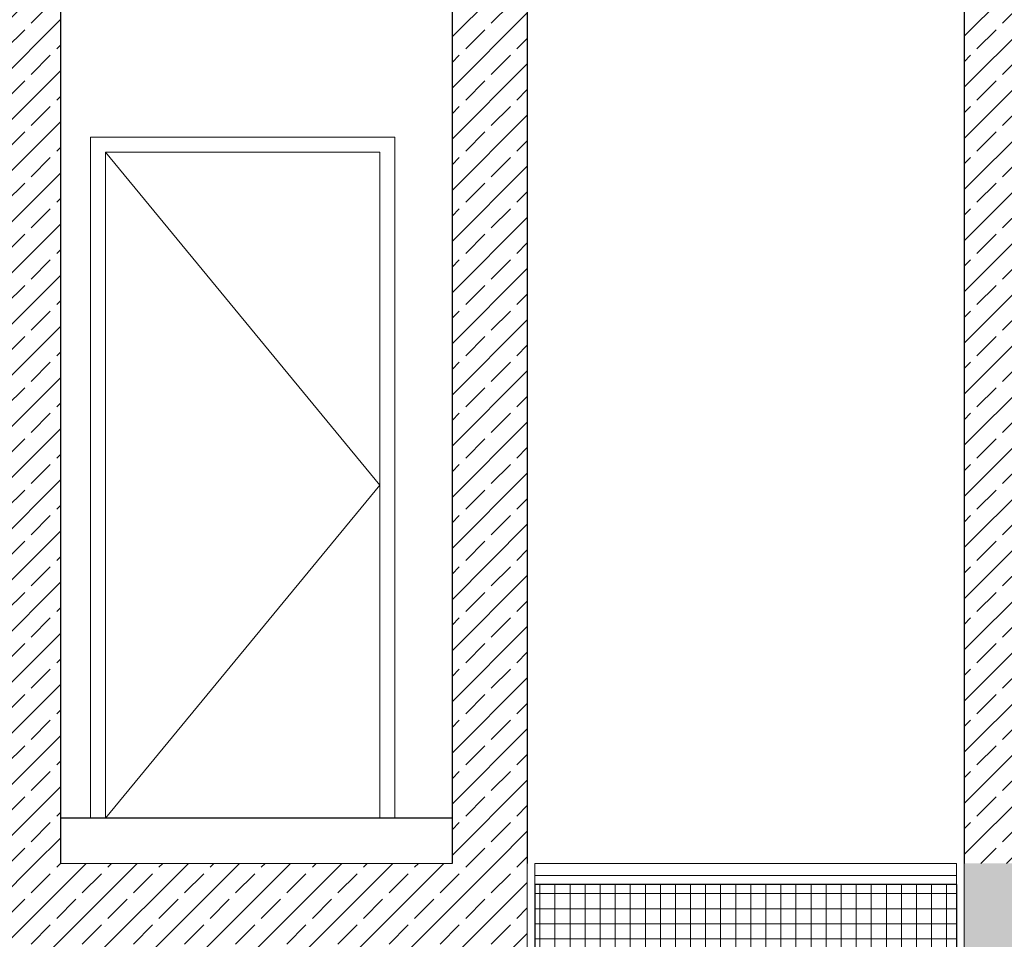
# Model space of a CAD drawing. Extents: x 0 to 107, y 0 to 45.
# Drawn here: x 23 to 26, y 28 to 31 of the extents above; entities that cross this region are included whole.
import ezdxf
from ezdxf.xclip import XClip

# ---------------------------------------------------------------- set-up
doc = ezdxf.new("R2010")
doc.units = 0
doc.header["$MEASUREMENT"] = 0
doc.header["$XCLIPFRAME"] = 0
for name, color, linetype in [('Neubau_10 Wand innen tragend', 7, 'Continuous'), ('Neubau_20 Bodenaufbau', 7, 'Continuous'), ('Neubau_20 Decke', 7, 'Continuous'), ('Neubau_40 Treppe', 7, 'Continuous')]:
    doc.layers.add(name, color=color, linetype=linetype)
pattern_1 = [(45, (-78.44323, 11.02818), (-0.08485281, 0.08485281), []), (45, (-78.48565, 11.07061), (-0.08485281, 0.08485281), [0.09, -0.03])]

# ---------------------------------------------------------------- blocks, each defined once
blk = doc.blocks.new('Zeichnung_4_1', base_point=(-78.4432, 11.0282))
at = {"layer": 'Neubau_10 Wand innen tragend', "linetype": 'Continuous', "lineweight": 0, "true_color": 0x000000}
h = blk.add_hatch(dxfattribs=at)
h.set_pattern_fill('Beton__Stahlbeton_0001', color=18, style=0, pattern_type=2)
h.set_pattern_definition(pattern_1)
h.paths.add_polyline_path([(23.2651, 28.4782), (23.2651, 32.6782), (23.0151, 32.6782), (23.0151, 28.4782)])
h = blk.add_hatch(dxfattribs=at)
h.set_pattern_fill('Beton__Stahlbeton_0001', color=18, style=0, pattern_type=2)
h.set_pattern_definition(pattern_1)
h.paths.add_polyline_path([(24.5651, 32.6782), (24.5651, 28.4782), (24.8151, 28.4782), (24.8151, 32.6782)])
h = blk.add_hatch(dxfattribs=at)
h.set_pattern_fill('Beton__Stahlbeton_0001', color=18, style=0, pattern_type=2)
h.set_pattern_definition(pattern_1)
h.paths.add_polyline_path([(26.2651, 28.4782), (26.5151, 28.4782), (26.5151, 32.6782), (26.2651, 32.6782)])
at = {"layer": 'Neubau_20 Decke', "linetype": 'Continuous', "lineweight": 0, "true_color": 0x000000}
h = blk.add_hatch(dxfattribs=at)
h.set_pattern_fill('Beton__Stahlbeton_0001', color=18, style=0, pattern_type=2)
h.set_pattern_definition(pattern_1)
h.paths.add_polyline_path([(14.7601, 28.1782), (24.8151, 28.1782), (24.8151, 28.4782), (14.7601, 28.4782)])
h = blk.add_hatch(dxfattribs=at)
h.set_pattern_fill('Beton__Stahlbeton_0001', color=18, style=0, pattern_type=2)
h.set_pattern_definition(pattern_1)
h.paths.add_polyline_path([(26.2651, 28.1782), (39.1947, 28.1782), (39.1947, 28.4782), (26.2651, 28.4782)])
at = {"layer": 'Neubau_40 Treppe', "linetype": 'Continuous', "lineweight": 0, "true_color": 0x000000}
h = blk.add_hatch(dxfattribs=at)
h.set_pattern_fill('Beton__Fertigteil_Stütze_B9', color=18, style=0, pattern_type=2)
h.set_pattern_definition([(0, (-78.443227, 11.02818), (0, 0.05), []), (90, (-78.443227, 11.02818), (-0.05, 0), [])])
h.paths.add_polyline_path([(26.2401, 28.0159), (26.2401, 28.4082), (24.8401, 28.4082), (24.8401, 28.0159)])
at = {"layer": 'Neubau_10 Wand innen tragend', "color": 7, "linetype": 'Continuous', "lineweight": 25, "ltscale": 20}
for p, q in [((23.2651, 32.6782), (23.2651, 28.6282)), ((24.5651, 32.6782), (24.5651, 28.6282)), ((24.8151, 32.6782), (24.8151, 28.4782)), ((26.2651, 32.6782), (26.2651, 28.4782))]:
    blk.add_line(p, q, dxfattribs=at)
at = {"layer": 'Neubau_10 Wand innen tragend', "color": 7, "linetype": 'Continuous', "lineweight": 18, "ltscale": 20}
for p, q in [((23.3651, 28.6282), (23.3651, 30.8882)), ((23.3651, 30.8882), (24.3751, 30.8882)), ((24.3751, 30.8882), (24.3751, 28.6282)), ((23.4151, 28.6282), (23.4151, 30.8382)), ((23.4151, 30.8382), (24.3251, 30.8382)), ((24.3251, 30.8382), (24.3251, 28.6282))]:
    blk.add_line(p, q, dxfattribs=at)
at = {"layer": 'Neubau_10 Wand innen tragend', "color": 7, "linetype": 'Continuous', "lineweight": 13, "ltscale": 20}
for p in [(23.4151, 30.8382), (23.4151, 28.6282)]:
    blk.add_line(p, (24.3251, 29.7332), dxfattribs=at)
at = {"layer": 'Neubau_10 Wand innen tragend', "color": 7, "linetype": 'Continuous', "lineweight": 25, "ltscale": 20, "flags": 128}
for points in [[(23.2651, 28.6282), (23.2651, 28.5632), (23.2651, 28.5382), (23.2651, 28.4782)], [(24.5651, 28.6282), (24.5651, 28.5632), (24.5651, 28.5382), (24.5651, 28.4782)]]:
    blk.add_lwpolyline(points, dxfattribs=at)
at = {"layer": 'Neubau_20 Bodenaufbau', "color": 7, "linetype": 'Continuous', "lineweight": 25, "ltscale": 20}
blk.add_line((24.5651, 28.6282), (23.2651, 28.6282), dxfattribs=at)
at = {"layer": 'Neubau_20 Bodenaufbau', "color": 7, "linetype": 'Continuous', "lineweight": 18, "ltscale": 20}
blk.add_line((24.5651, 28.4782), (23.2651, 28.4782), dxfattribs=at)
at = {"layer": 'Neubau_20 Decke', "color": 7, "linetype": 'Continuous', "lineweight": 13, "ltscale": 20}
for p, q in [((24.8151, 28.4782), (24.8151, 28.1782)), ((26.2651, 28.4782), (26.2651, 28.1782))]:
    blk.add_line(p, q, dxfattribs=at)
at = {"layer": 'Neubau_40 Treppe', "color": 7, "linetype": 'Continuous', "lineweight": 13, "ltscale": 20}
for p, q in [((24.8401, 28.4782), (24.8401, 28.4382)), ((26.2401, 28.4782), (24.8401, 28.4782)), ((26.2401, 28.4782), (26.2401, 28.4382)), ((24.8401, 28.4382), (24.8401, 28.4082)), ((26.2401, 28.4382), (24.8401, 28.4382)), ((26.2401, 28.4382), (26.2401, 28.4082))]:
    blk.add_line(p, q, dxfattribs=at)
at = {"layer": 'Neubau_40 Treppe', "color": 7, "linetype": 'Continuous', "lineweight": 25, "ltscale": 20}
for p, q in [((24.8401, 28.4082), (24.8401, 28.0159)), ((26.2401, 28.4082), (24.8401, 28.4082)), ((26.2401, 28.4082), (26.2401, 28.0159))]:
    blk.add_line(p, q, dxfattribs=at)

msp = doc.modelspace()

# ---------------------------------------------------------------- block references
at = {"color": 7, "linetype": 'Continuous', "lineweight": 13, "ltscale": 20}
ref = msp.add_blockref('Zeichnung_4_1', (-78.4432, 11.0282), dxfattribs=at)
XClip(ref).set_block_clipping_path([(3.7000007948, 1.2499901179), (96.4500007948, 1.2500000914), (96.4499962229, 43.7666392823), (3.6999962229, 43.7666293088)])

doc.saveas('drawing.dxf')
